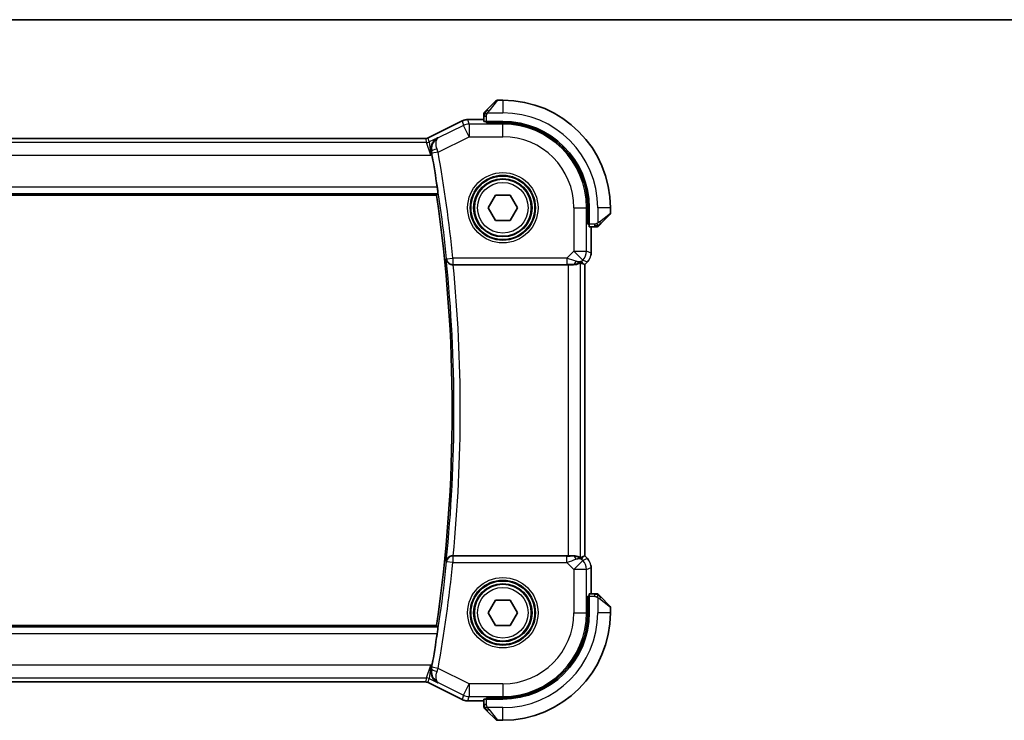
# Model space of a CAD drawing. Units: millimetres. Extents: x 22 to 2408, y 12 to 434.
# Drawn here: x 852 to 929, y 378 to 434 of the extents above; entities that cross this region are included whole.
import ezdxf

# ---------------------------------------------------------------- set-up
doc = ezdxf.new("R2010")
doc.units = ezdxf.units.MM
doc.header["$LTSCALE"] = 1.5
for name, color, linetype, lineweight in [('Border (ISO)', 7, 'Continuous', 35), ('Visible (ISO)', 7, 'Continuous', 35), ('Visible Narrow (ISO)', 7, 'Continuous', 25)]:
    doc.layers.add(name, color=color, linetype=linetype, lineweight=lineweight)

# ---------------------------------------------------------------- blocks, each defined once
blk = doc.blocks.new('図面枠 tk図枠')
at = {"layer": 'Border (ISO)'}
blk.add_line((14.5, 289), (405.5, 289), dxfattribs=at)

msp = doc.modelspace()

# ---------------------------------------------------------------- linework, layer by layer
at = {"layer": 'Visible (ISO)'}
for p, q in [((888.5981, 426.3855), (889.2918, 427.0792)), ((889.8504, 427.1377), (889.4333, 427.1377)), ((887.0932, 425.6093), (887.0932, 425.6093)), ((888.3504, 425.6093), (887.0932, 425.6093)), ((888.3504, 425.8834), (888.3504, 425.4647)), ((883.9625, 424.162), (886.646, 425.5038)), ((886.646, 425.5038), (886.646, 425.5038)), ((888.5504, 425.3584), (888.5504, 425.4577)), ((889.8504, 425.4577), (888.5504, 425.4577)), ((889.8504, 425.3584), (888.5504, 425.3584)), ((888.6504, 425.4577), (888.6504, 425.3584)), ((823.9616, 424.1093), (883.7393, 424.1093)), ((883.7393, 424.1093), (883.7393, 424.1093)), ((883.9625, 424.162), (883.9625, 424.162)), ((823.0968, 419.6378), (884.6041, 419.6377)), ((888.6957, 418.6377), (889.2731, 419.6377)), ((889.2731, 419.6377), (890.4278, 419.6377)), ((890.4278, 419.6377), (891.0051, 418.6377)), ((889.2731, 417.6377), (888.6957, 418.6377)), ((891.0051, 418.6377), (890.4278, 417.6377)), ((896.5711, 417.3377), (896.5711, 418.6377)), ((896.6704, 417.3377), (896.6704, 418.6377)), ((898.3504, 418.2206), (898.3504, 418.6377)), ((898.2918, 418.0792), (897.5981, 417.3855)), ((890.4278, 417.6377), (889.2731, 417.6377)), ((896.5711, 417.4377), (896.6704, 417.4377)), ((896.6704, 417.3377), (896.5711, 417.3377)), ((896.6774, 417.1377), (897.096, 417.1377)), ((896.822, 415.0637), (896.822, 417.1377)), ((885.9248, 414.1377), (895.0006, 414.1377)), ((896.1944, 414.2024), (896.3215, 414.1497)), ((896.322, 414.1495), (896.3215, 414.1497)), ((896.5291, 414.3567), (896.322, 414.1495)), ((896.322, 414.1495), (896.322, 391.126)), ((896.5291, 414.3567), (896.5291, 414.3567)), ((895.0006, 391.1377), (885.9248, 391.1377)), ((896.1944, 391.0731), (896.3215, 391.1258)), ((896.322, 391.126), (896.3215, 391.1258)), ((896.322, 391.126), (896.5291, 390.9188)), ((896.5291, 390.9188), (896.5291, 390.9188)), ((896.822, 388.1377), (896.822, 390.2118)), ((888.6957, 386.6377), (889.2731, 387.6377)), ((889.2731, 387.6377), (890.4278, 387.6377)), ((890.4278, 387.6377), (891.0051, 386.6377)), ((896.571, 386.6377), (896.571, 387.9377)), ((896.571, 387.9377), (896.6704, 387.9377)), ((896.6704, 387.8377), (896.571, 387.8377)), ((896.6704, 386.6377), (896.6704, 387.9377)), ((897.096, 388.1377), (896.6774, 388.1377)), ((897.5981, 387.89), (898.2918, 387.1963)), ((898.3504, 386.6377), (898.3504, 387.0549)), ((889.2731, 385.6377), (888.6957, 386.6377)), ((891.0051, 386.6377), (890.4278, 385.6377)), ((884.6041, 385.6377), (823.0967, 385.6378)), ((890.4278, 385.6377), (889.2731, 385.6377)), ((883.7393, 381.1662), (823.9615, 381.1662)), ((883.7393, 381.1662), (883.7393, 381.1662)), ((883.9625, 381.1135), (883.9625, 381.1135)), ((886.646, 379.7717), (883.9625, 381.1135)), ((886.646, 379.7717), (886.646, 379.7717)), ((888.3504, 379.8108), (888.3504, 379.3921)), ((888.5504, 379.8177), (888.5504, 379.9171)), ((888.5504, 379.9171), (889.8504, 379.9171)), ((888.5504, 379.8177), (889.8504, 379.8177)), ((888.6504, 379.9171), (888.6504, 379.8177)), ((887.0932, 379.6662), (887.0932, 379.6662)), ((887.0932, 379.6662), (888.3504, 379.6662)), ((889.2918, 378.1963), (888.5981, 378.89)), ((889.4332, 378.1377), (889.8504, 378.1377))]:
    msp.add_line(p, q, dxfattribs=at)
for centre in [(889.8504, 418.6377), (889.8504, 386.6377)]:
    msp.add_circle(centre, 2.25, dxfattribs=at)
for centre, radius, start, end in [((889.4333, 426.9377), 0.2, 89.999978, 134.999978), ((889.8504, 418.6377), 8.5, 359.999978, 89.999978), ((888.5504, 426.0549), 0.2, 157.499978, 179.999978), ((888.5504, 426.0549), 0.2, 134.999978, 157.421892), ((889.8504, 418.6377), 6.82, 359.999978, 89.999978), ((889.8504, 418.6377), 6.7206, 359.999978, 89.999978), ((769.2879, 402.6378), 116.7196, 8.692469, 9.960882), ((769.2879, 402.6378), 116.5625, 351.613792, 8.386163), ((898.1504, 418.2206), 0.2, 314.999978, 359.999978), ((897.2676, 417.3377), 0.2, 269.999978, 292.499978), ((897.2676, 417.3377), 0.2, 292.499978, 314.999978), ((897.2676, 387.9377), 0.2, 67.499978, 89.999978), ((897.2676, 387.9377), 0.2, 44.999978, 67.421892), ((898.1504, 387.0549), 0.2, 359.999978, 44.999978), ((889.8504, 386.6377), 6.7206, 269.999978, 359.999978), ((889.8504, 386.6377), 6.82, 269.999978, 359.999978), ((889.8504, 386.6377), 8.5, 269.999978, 359.999978), ((769.2879, 402.6378), 116.7196, 350.039073, 351.307487), ((888.5504, 379.2206), 0.2, 179.999978, 202.499978), ((888.5504, 379.2206), 0.2, 202.499978, 224.999978), ((889.4332, 378.3377), 0.2, 224.999978, 269.999978)]:
    msp.add_arc(centre, radius, start, end, dxfattribs=at)
for centre, major_axis, ratio, start_param, end_param in [((888.5504, 425.4647), (0.2, 0), 0.0349208, 3.1415927, 4.712389), ((896.6774, 417.3377), (0, -0.2), 0.0349208, 4.712389, 6.2831853), ((885.9265, 414.1204), (-0.5016, 0.0001), 0.034667, 4.7156548, 4.7823932), ((895.0006, 414.1028), (1, 0), 0.0349208, 1.1660506, 1.5707963), ((895.3927, 415.1384), (0.9887, -0.1833), 0.9812058, 4.8873532, 5.6722467), ((895.3927, 415.1384), (-0.7231, 0.691), 0.4923318, 2.3106146, 3.0955082), ((894.9871, 416.1175), (1.627, -1.9307), 0.2679815, 5.6553819, 5.8056809), ((885.9265, 391.1551), (-0.5016, -0.0001), 0.034667, 1.5007921, 1.5675305), ((895.0006, 391.1727), (-1, 0), 0.0349208, 1.5707963, 1.975542), ((895.3927, 390.1371), (-0.9887, -0.1833), 0.9812058, 3.7525312, 4.5374248), ((895.3927, 390.1371), (0.7231, 0.691), 0.4923318, 0.0460845, 0.830978), ((894.9871, 389.158), (1.627, 1.9307), 0.2679815, 0.4775044, 0.6278034), ((896.6774, 387.9377), (0, -0.2), 0.0349208, 3.1415927, 4.712389), ((888.5504, 379.8108), (-0.2, 0), 0.0349208, 4.712389, 6.2831853)]:
    msp.add_ellipse(centre, major_axis=major_axis, ratio=ratio, start_param=start_param, end_param=end_param, dxfattribs=at)
for points, knots in [([(888.5981, 426.3855), (888.5925, 426.3798), (888.5868, 426.3742), (888.5809, 426.3682), (888.5749, 426.3622), (888.5687, 426.356), (888.5621, 426.3494), (888.5556, 426.3429), (888.5487, 426.336), (888.5417, 426.329), (888.5347, 426.3221), (888.5276, 426.3149), (888.5206, 426.3079), (888.5135, 426.3008), (888.5065, 426.2938), (888.4998, 426.2871), (888.4931, 426.2804), (888.4866, 426.2739), (888.4804, 426.2677), (888.4742, 426.2615), (888.4682, 426.2555), (888.4626, 426.2499)], [0, 0, 0, 0, 0.071275, 0.071275, 0.071275, 0.14246065, 0.14246065, 0.14246065, 0.21364074, 0.21364074, 0.21364074, 0.28489899, 0.28489899, 0.28489899, 0.35632005, 0.35632005, 0.35632005, 0.42799051, 0.42799051, 0.42799051, 0.5, 0.5, 0.5, 0.5]), ([(886.646, 425.5037), (886.7411, 425.5513), (886.8452, 425.5837), (886.9977, 425.6058), (887.0455, 425.6093), (887.0932, 425.6093)], [0, 0, 0, 0, 0.031897603, 0.031897603, 0.046207245, 0.046207245, 0.046207245, 0.046207245]), ([(888.3504, 426.0549), (888.3504, 426.0549), (888.3504, 426.0549), (888.3504, 426.0547), (888.3504, 426.0544), (888.3504, 426.054), (888.3504, 426.0532), (888.3504, 426.0524), (888.3504, 426.0512), (888.3504, 426.0497), (888.3504, 426.0481), (888.3504, 426.0461), (888.3504, 426.0437), (888.3504, 426.0412), (888.3504, 426.0383), (888.3504, 426.0351), (888.3504, 426.0317), (888.3504, 426.0279), (888.3504, 426.0238), (888.3504, 426.0196), (888.3504, 426.0149), (888.3504, 426.01)], [0, 0, 0, 0, 0.07187067, 0.07187067, 0.07187067, 0.14250295, 0.14250295, 0.14250295, 0.21256871, 0.21256871, 0.21256871, 0.28268769, 0.28268769, 0.28268769, 0.35348445, 0.35348445, 0.35348445, 0.42564648, 0.42564648, 0.42564648, 0.5, 0.5, 0.5, 0.5]), ([(888.3504, 426.01), (888.3504, 426.0042), (888.3504, 425.9979), (888.3504, 425.9912), (888.3504, 425.9845), (888.3504, 425.9775), (888.3504, 425.9703), (888.3504, 425.9631), (888.3504, 425.9557), (888.3504, 425.9483), (888.3504, 425.941), (888.3504, 425.9336), (888.3504, 425.9262), (888.3504, 425.9246), (888.3504, 425.923), (888.3504, 425.9213), (888.3504, 425.9156), (888.3504, 425.9099), (888.3504, 425.9043), (888.3504, 425.8971), (888.3504, 425.8901), (888.3504, 425.8834)], [0.5, 0.5, 0.5, 0.5, 0.58502424, 0.58502424, 0.58502424, 0.66947181, 0.66947181, 0.66947181, 0.75324782, 0.75324782, 0.75324782, 0.83626522, 0.83626522, 0.83626522, 0.85443497, 0.85443497, 0.85443497, 0.91835525, 0.91835525, 0.91835525, 1, 1, 1, 1]), ([(888.4626, 426.2499), (888.4569, 426.2443), (888.4516, 426.2389), (888.4465, 426.2339), (888.4416, 426.2289), (888.437, 426.2243), (888.4329, 426.2202), (888.4288, 426.2161), (888.4252, 426.2125), (888.4222, 426.2096), (888.4192, 426.2066), (888.4169, 426.2042), (888.415, 426.2023), (888.4133, 426.2007), (888.4121, 426.1994), (888.4112, 426.1985), (888.4102, 426.1975), (888.4095, 426.1969), (888.4092, 426.1966), (888.409, 426.1963), (888.409, 426.1963), (888.409, 426.1963)], [0.5, 0.5, 0.5, 0.5, 0.57172447, 0.57172447, 0.57172447, 0.6426242, 0.6426242, 0.6426242, 0.71336021, 0.71336021, 0.71336021, 0.78457822, 0.78457822, 0.78457822, 0.85049403, 0.85049403, 0.85049403, 0.92879556, 0.92879556, 0.92879556, 1, 1, 1, 1]), ([(883.7393, 424.1093), (883.7924, 424.1093), (883.8461, 424.1181), (883.9191, 424.1423), (883.9413, 424.1514), (883.9625, 424.162)], [0, 0, 0, 0, 0.015932314, 0.015932314, 0.023070927, 0.023070927, 0.023070927, 0.023070927]), ([(884.7022, 424.1718), (884.7012, 424.1713), (884.7003, 424.1708), (884.6184, 424.1257), (884.5426, 424.0681), (884.4081, 423.9307), (884.3482, 423.85), (884.2441, 423.6504), (884.2137, 423.5439), (884.1888, 423.3917), (884.1837, 423.3322), (884.1843, 423.2101), (884.1898, 423.1476), (884.2015, 423.0846)], [-0.0004677, -0.0004677, -0.0004677, -0.0004677, 0, 0, 0.04005542, 0.04005542, 0.07985381, 0.07985381, 0.12711839, 0.12711839, 0.1553465, 0.1553465, 0.18340656, 0.18340656, 0.18340656, 0.18340656]), ([(884.6669, 420.2777), (884.6763, 420.216), (884.6859, 420.1501), (884.7027, 420.0274), (884.7099, 419.9708), (884.7201, 419.8815), (884.7239, 419.8427), (884.7271, 419.793), (884.7269, 419.7801), (884.7251, 419.778)], [0.227780532, 0.227780532, 0.227780532, 0.227780532, 0.246494588, 0.246494588, 0.265475381, 0.265475381, 0.284336269, 0.284336269, 0.30171495, 0.30171495, 0.30171495, 0.30171495]), ([(897.096, 417.1377), (897.104, 417.1377), (897.1123, 417.1377), (897.1209, 417.1377), (897.1294, 417.1377), (897.1384, 417.1377), (897.1474, 417.1377), (897.1564, 417.1377), (897.1656, 417.1377), (897.1744, 417.1377), (897.1833, 417.1377), (897.1919, 417.1377), (897.1998, 417.1377), (897.2081, 417.1377), (897.2156, 417.1377), (897.2223, 417.1377)], [0, 0, 0, 0, 0.10026775, 0.10026775, 0.10026775, 0.19847065, 0.19847065, 0.19847065, 0.29651622, 0.29651622, 0.29651622, 0.39628078, 0.39628078, 0.39628078, 0.5, 0.5, 0.5, 0.5]), ([(897.2223, 417.1377), (897.2338, 417.1377), (897.2437, 417.1377), (897.251, 417.1377), (897.2581, 417.1377), (897.2627, 417.1377), (897.2651, 417.1377), (897.2653, 417.1377), (897.2656, 417.1377), (897.2658, 417.1377), (897.2675, 417.1377), (897.2675, 417.1377), (897.2676, 417.1377)], [0.5, 0.5, 0.5, 0.5, 0.6699894, 0.6699894, 0.6699894, 0.83656608, 0.83656608, 0.83656608, 0.85622576, 0.85622576, 0.85622576, 1, 1, 1, 1]), ([(897.409, 417.1963), (897.409, 417.1964), (897.4091, 417.1964), (897.412, 417.1993), (897.4148, 417.2021), (897.4204, 417.2077), (897.4287, 417.216), (897.4376, 417.2249), (897.4495, 417.2369), (897.4621, 417.2494)], [0, 0, 0, 0, 0.16464555, 0.16464555, 0.16464555, 0.3268563, 0.3268563, 0.3268563, 0.5, 0.5, 0.5, 0.5]), ([(897.4621, 417.2494), (897.47, 417.2574), (897.4787, 417.266), (897.488, 417.2754), (897.4971, 417.2844), (897.5068, 417.2941), (897.517, 417.3043), (897.5265, 417.3138), (897.5361, 417.3235), (897.5455, 417.3328), (897.555, 417.3423), (897.5642, 417.3515), (897.573, 417.3603), (897.5818, 417.3692), (897.5902, 417.3776), (897.5981, 417.3855)], [0.5, 0.5, 0.5, 0.5, 0.60524772, 0.60524772, 0.60524772, 0.707891, 0.707891, 0.707891, 0.80414857, 0.80414857, 0.80414857, 0.90207429, 0.90207429, 0.90207429, 1, 1, 1, 1]), ([(885.3792, 414.5695), (885.3793, 414.5687), (885.3794, 414.5679), (885.3869, 414.5163), (885.4032, 414.4654), (885.4522, 414.3698), (885.4852, 414.3239), (885.5804, 414.2321), (885.6378, 414.1996), (885.7182, 414.1661), (885.7512, 414.1557), (885.8199, 414.1415), (885.8554, 414.1376), (885.8914, 414.1377)], [-0.0003515, -0.0003515, -0.0003515, -0.0003515, 0, 0, 0.02243059, 0.02243059, 0.04445168, 0.04445168, 0.07254169, 0.07254169, 0.08992078, 0.08992078, 0.10704441, 0.10704441, 0.10704441, 0.10704441]), ([(895.3944, 414.1349), (895.4094, 414.1347), (895.4241, 414.1348), (895.5184, 414.1373), (895.5985, 414.1491), (895.7388, 414.1838), (895.7991, 414.2063), (895.8914, 414.2461), (895.9315, 414.2671), (895.9834, 414.294), (895.997, 414.3004), (896, 414.2988)], [-0.37663004, -0.37663004, -0.37663004, -0.37663004, -0.37183935, -0.37183935, -0.34515915, -0.34515915, -0.31847895, -0.31847895, -0.29202411, -0.29202411, -0.26760318, -0.26760318, -0.26760318, -0.26760318]), ([(896.6499, 414.5038), (896.6435, 414.4943), (896.637, 414.4849), (896.5998, 414.4334), (896.5659, 414.3935), (896.5291, 414.3567)], [0.059167426, 0.059167426, 0.059167426, 0.059167426, 0.062597383, 0.062597383, 0.078216962, 0.078216962, 0.078216962, 0.078216962]), ([(885.8914, 391.1378), (885.8555, 391.1379), (885.8202, 391.1341), (885.7516, 391.1199), (885.7188, 391.1096), (885.6382, 391.0761), (885.5809, 391.0437), (885.4856, 390.952), (885.4525, 390.9061), (885.4032, 390.8103), (885.3869, 390.7593), (885.3794, 390.7076), (885.3793, 390.7068), (885.3791, 390.706)], [0, 0, 0, 0, 0.010797721, 0.010797721, 0.021756107, 0.021756107, 0.039580786, 0.039580786, 0.053631464, 0.053631464, 0.067944342, 0.067944342, 0.06816816, 0.06816816, 0.06816816, 0.06816816]), ([(896, 390.9766), (895.997, 390.9751), (895.9835, 390.9814), (895.9321, 391.0081), (895.8923, 391.0289), (895.8004, 391.0687), (895.7399, 391.0913), (895.5992, 391.1263), (895.5188, 391.1382), (895.4241, 391.1407), (895.4094, 391.1408), (895.3944, 391.1406)], [0.26761166, 0.26761166, 0.26761166, 0.26761166, 0.29191017, 0.29191017, 0.3182425, 0.3182425, 0.34504515, 0.34504515, 0.3718478, 0.3718478, 0.37663934, 0.37663934, 0.37663934, 0.37663934]), ([(896.8033, 390.4013), (896.8055, 390.39), (896.8075, 390.3788), (896.8177, 390.3161), (896.822, 390.2639), (896.822, 390.2118)], [0.059167426, 0.059167426, 0.059167426, 0.059167426, 0.062597383, 0.062597383, 0.078216962, 0.078216962, 0.078216962, 0.078216962]), ([(897.2227, 388.1377), (897.2169, 388.1377), (897.2106, 388.1377), (897.2039, 388.1377), (897.1972, 388.1377), (897.1902, 388.1377), (897.1829, 388.1377), (897.1757, 388.1377), (897.1684, 388.1377), (897.161, 388.1377), (897.1536, 388.1377), (897.1463, 388.1377), (897.1389, 388.1377), (897.1372, 388.1377), (897.1356, 388.1377), (897.134, 388.1377), (897.1283, 388.1377), (897.1225, 388.1377), (897.1169, 388.1377), (897.1098, 388.1377), (897.1028, 388.1377), (897.096, 388.1377)], [0.5, 0.5, 0.5, 0.5, 0.58502424, 0.58502424, 0.58502424, 0.66947181, 0.66947181, 0.66947181, 0.75324782, 0.75324782, 0.75324782, 0.83626522, 0.83626522, 0.83626522, 0.85443497, 0.85443497, 0.85443497, 0.91835525, 0.91835525, 0.91835525, 1, 1, 1, 1]), ([(897.2676, 388.1377), (897.2676, 388.1377), (897.2676, 388.1377), (897.2673, 388.1377), (897.2671, 388.1377), (897.2667, 388.1377), (897.2658, 388.1377), (897.265, 388.1377), (897.2639, 388.1377), (897.2623, 388.1377), (897.2607, 388.1377), (897.2588, 388.1377), (897.2563, 388.1377), (897.2539, 388.1377), (897.251, 388.1377), (897.2477, 388.1377), (897.2444, 388.1377), (897.2406, 388.1377), (897.2365, 388.1377), (897.2322, 388.1377), (897.2276, 388.1377), (897.2227, 388.1377)], [0, 0, 0, 0, 0.07187067, 0.07187067, 0.07187067, 0.14250295, 0.14250295, 0.14250295, 0.21256871, 0.21256871, 0.21256871, 0.28268769, 0.28268769, 0.28268769, 0.35348445, 0.35348445, 0.35348445, 0.42564648, 0.42564648, 0.42564648, 0.5, 0.5, 0.5, 0.5]), ([(897.4626, 388.0256), (897.4569, 388.0312), (897.4515, 388.0366), (897.4465, 388.0416), (897.4416, 388.0466), (897.4369, 388.0512), (897.4329, 388.0553), (897.4288, 388.0594), (897.4252, 388.0629), (897.4222, 388.0659), (897.4192, 388.0689), (897.4168, 388.0713), (897.415, 388.0731), (897.4133, 388.0748), (897.4121, 388.076), (897.4112, 388.0769), (897.4102, 388.078), (897.4095, 388.0786), (897.4092, 388.0789), (897.409, 388.0792), (897.409, 388.0792), (897.409, 388.0792)], [0.5, 0.5, 0.5, 0.5, 0.57172447, 0.57172447, 0.57172447, 0.6426242, 0.6426242, 0.6426242, 0.71336021, 0.71336021, 0.71336021, 0.78457822, 0.78457822, 0.78457822, 0.85049403, 0.85049403, 0.85049403, 0.92879556, 0.92879556, 0.92879556, 1, 1, 1, 1]), ([(897.5981, 387.89), (897.5925, 387.8957), (897.5868, 387.9013), (897.5809, 387.9073), (897.5749, 387.9132), (897.5686, 387.9195), (897.5621, 387.9261), (897.5555, 387.9326), (897.5487, 387.9395), (897.5417, 387.9464), (897.5347, 387.9534), (897.5276, 387.9606), (897.5205, 387.9676), (897.5135, 387.9747), (897.5065, 387.9816), (897.4998, 387.9884), (897.493, 387.9951), (897.4866, 388.0016), (897.4804, 388.0078), (897.4741, 388.014), (897.4682, 388.0199), (897.4626, 388.0256)], [0, 0, 0, 0, 0.071275, 0.071275, 0.071275, 0.14246065, 0.14246065, 0.14246065, 0.21364074, 0.21364074, 0.21364074, 0.28489899, 0.28489899, 0.28489899, 0.35632005, 0.35632005, 0.35632005, 0.42799051, 0.42799051, 0.42799051, 0.5, 0.5, 0.5, 0.5]), ([(884.7251, 385.4975), (884.7269, 385.4954), (884.7271, 385.4825), (884.7239, 385.4328), (884.7201, 385.394), (884.7098, 385.3046), (884.7027, 385.2481), (884.6859, 385.1254), (884.6763, 385.0595), (884.6669, 384.9978)], [0.001482208, 0.001482208, 0.001482208, 0.001482208, 0.018860888, 0.018860888, 0.037721777, 0.037721777, 0.056702569, 0.056702569, 0.075416625, 0.075416625, 0.075416625, 0.075416625]), ([(884.7022, 381.1037), (884.7012, 381.1042), (884.7003, 381.1047), (884.6185, 381.1498), (884.5427, 381.2074), (884.4082, 381.3446), (884.3483, 381.4252), (884.2442, 381.6248), (884.2137, 381.7314), (884.1888, 381.8836), (884.1837, 381.9431), (884.1842, 382.0653), (884.1897, 382.1279), (884.2015, 382.1909)], [-0.1297097, -0.1297097, -0.1297097, -0.1297097, -0.12937994, -0.12937994, -0.10115808, -0.10115808, -0.07311712, -0.07311712, -0.03975398, -0.03975398, -0.01981765, -0.01981765, 0, 0, 0, 0]), ([(883.9625, 381.1135), (883.915, 381.1372), (883.863, 381.1534), (883.7869, 381.1644), (883.7631, 381.1662), (883.7393, 381.1662)], [0, 0, 0, 0, 0.015932314, 0.015932314, 0.023070927, 0.023070927, 0.023070927, 0.023070927]), ([(887.0932, 379.6662), (886.9868, 379.6662), (886.8792, 379.6837), (886.733, 379.7321), (886.6887, 379.7504), (886.646, 379.7717)], [0, 0, 0, 0, 0.031897603, 0.031897603, 0.046207245, 0.046207245, 0.046207245, 0.046207245]), ([(888.3504, 379.3921), (888.3504, 379.3841), (888.3504, 379.3759), (888.3504, 379.3672), (888.3504, 379.3587), (888.3504, 379.3498), (888.3504, 379.3408), (888.3504, 379.3317), (888.3504, 379.3226), (888.3504, 379.3138), (888.3504, 379.3048), (888.3504, 379.2962), (888.3504, 379.2883), (888.3504, 379.2801), (888.3504, 379.2726), (888.3504, 379.2658)], [0, 0, 0, 0, 0.10026775, 0.10026775, 0.10026775, 0.19847065, 0.19847065, 0.19847065, 0.29651622, 0.29651622, 0.29651622, 0.39628078, 0.39628078, 0.39628078, 0.5, 0.5, 0.5, 0.5]), ([(888.3504, 379.2658), (888.3504, 379.2543), (888.3504, 379.2445), (888.3504, 379.2372), (888.3504, 379.2301), (888.3504, 379.2255), (888.3504, 379.2231), (888.3504, 379.2228), (888.3504, 379.2226), (888.3504, 379.2223), (888.3504, 379.2207), (888.3504, 379.2206), (888.3504, 379.2206)], [0.5, 0.5, 0.5, 0.5, 0.6699894, 0.6699894, 0.6699894, 0.83656608, 0.83656608, 0.83656608, 0.85622576, 0.85622576, 0.85622576, 1, 1, 1, 1]), ([(888.409, 379.0792), (888.409, 379.0791), (888.4091, 379.0791), (888.412, 379.0762), (888.4148, 379.0734), (888.4204, 379.0678), (888.4287, 379.0594), (888.4376, 379.0505), (888.4495, 379.0386), (888.4621, 379.0261)], [0, 0, 0, 0, 0.16464555, 0.16464555, 0.16464555, 0.3268563, 0.3268563, 0.3268563, 0.5, 0.5, 0.5, 0.5]), ([(888.4621, 379.0261), (888.47, 379.0181), (888.4787, 379.0094), (888.488, 379.0001), (888.4971, 378.991), (888.5068, 378.9814), (888.517, 378.9712), (888.5265, 378.9617), (888.5361, 378.952), (888.5455, 378.9427), (888.555, 378.9332), (888.5642, 378.9239), (888.573, 378.9151), (888.5818, 378.9063), (888.5902, 378.8979), (888.5981, 378.89)], [0.5, 0.5, 0.5, 0.5, 0.60524772, 0.60524772, 0.60524772, 0.707891, 0.707891, 0.707891, 0.80414857, 0.80414857, 0.80414857, 0.90207429, 0.90207429, 0.90207429, 1, 1, 1, 1])]:
    msp.add_open_spline(points, degree=3, knots=knots, dxfattribs=at)
for points, degree in [([(884.2481, 422.8275), (884.2334, 422.9113), (884.2176, 422.9989), (884.2015, 423.0846)], 3), ([(884.7251, 419.778), (884.6646, 419.7079), (884.6041, 419.6377)], 2), ([(896.822, 415.0637), (896.822, 415.0045), (896.8164, 414.945), (896.8056, 414.8865)], 3), ([(896.5291, 390.9188), (896.5709, 390.877), (896.609, 390.831), (896.6428, 390.782)], 3), ([(884.6041, 385.6377), (884.6646, 385.5676), (884.7251, 385.4975)], 2), ([(884.2015, 382.1909), (884.2175, 382.2765), (884.2334, 382.3641), (884.2481, 382.448)], 3)]:
    msp.add_open_spline(points, degree=degree, dxfattribs=at)
at = {"layer": 'Visible Narrow (ISO)'}
for p, q in [((889.4333, 427.1377), (888.7396, 426.2706)), ((889.8504, 427.1377), (889.8504, 426.1377)), ((887.0932, 425.6093), (887.0932, 425.6088)), ((887.0932, 425.6088), (888.3504, 425.6088)), ((887.1773, 425.2524), (887.0932, 425.6088)), ((888.3504, 425.8834), (888.409, 425.8834)), ((888.409, 425.8834), (888.5504, 425.8834)), ((888.5504, 425.4577), (888.5504, 425.8834)), ((888.6445, 426.1377), (889.8504, 426.1377)), ((883.9628, 424.1616), (886.6462, 425.5033)), ((886.7304, 425.1469), (884.7411, 424.1523)), ((886.646, 425.5038), (886.6462, 425.5033)), ((886.6462, 425.5033), (886.7304, 425.1469)), ((887.1773, 424.253), (886.7304, 425.1469)), ((887.1773, 425.2524), (887.1773, 424.253)), ((889.8504, 425.2524), (887.1773, 425.2524)), ((888.8504, 425.3584), (888.8504, 425.4577)), ((889.8504, 425.3584), (889.8504, 425.2524)), ((889.8504, 424.253), (889.8504, 425.2524)), ((823.9616, 424.1089), (883.7393, 424.1088)), ((883.7393, 424.1093), (883.7393, 424.1088)), ((883.7393, 424.1088), (883.8152, 423.7873)), ((883.9625, 424.162), (883.9628, 424.1616)), ((884.0387, 423.8401), (883.9628, 424.1616)), ((884.7022, 424.1718), (884.0387, 423.8401)), ((884.7411, 424.1523), (884.7022, 424.1718)), ((884.7376, 423.0332), (887.1773, 424.253)), ((887.1773, 424.253), (889.8504, 424.253)), ((883.8152, 423.7873), (823.8857, 423.7873)), ((884.1691, 422.7879), (883.8152, 423.7873)), ((884.0387, 423.8401), (884.1691, 422.7879)), ((823.5318, 422.788), (884.1691, 422.7879)), ((884.1691, 422.7879), (884.2481, 422.8275)), ((884.2015, 423.0846), (884.2223, 423.0743)), ((884.7376, 423.0332), (884.2456, 422.9462)), ((884.6669, 420.2777), (823.034, 420.2778)), ((822.9757, 419.7781), (884.7251, 419.778)), ((895.4657, 418.6377), (895.4657, 415.2113)), ((895.4657, 418.6377), (896.4651, 418.6377)), ((896.4651, 415.2113), (896.4651, 418.6377)), ((896.5711, 418.6377), (896.4651, 418.6377)), ((897.3504, 418.6377), (897.3504, 417.4318)), ((898.3504, 418.6377), (897.3504, 418.6377)), ((897.4833, 417.5269), (898.3504, 418.2206)), ((896.6704, 417.6377), (896.5711, 417.6377)), ((897.096, 417.3377), (896.6704, 417.3377)), ((896.8215, 417.1377), (896.8215, 415.0637)), ((897.096, 417.3377), (897.096, 417.1963)), ((897.096, 417.1963), (897.096, 417.1377)), ((895.4657, 415.2113), (894.9099, 414.6555)), ((895.4657, 415.2113), (896.4651, 415.2113)), ((896.1724, 414.5046), (895.4657, 415.2113)), ((896.8215, 415.0637), (896.4651, 415.2113)), ((896.822, 415.0637), (896.8215, 415.0637)), ((885.4107, 414.6043), (885.3792, 414.5695)), ((885.4107, 414.6043), (885.9077, 414.6555)), ((885.8914, 414.1377), (885.9077, 414.1558)), ((894.9099, 414.6555), (885.9077, 414.6555)), ((885.9077, 414.6555), (885.9077, 414.1558)), ((885.9077, 414.1558), (894.9099, 414.1558)), ((894.9099, 414.6555), (894.9099, 414.1558)), ((895.0006, 414.1377), (895.0006, 391.1377)), ((895.3877, 414.1511), (895.3944, 414.1349)), ((896, 390.9766), (896, 414.2988)), ((896.0994, 414.4317), (896.1724, 414.5046)), ((896.1944, 414.2024), (896.0994, 414.4317)), ((896.1724, 414.5046), (896.5288, 414.357)), ((896.5288, 414.357), (896.3215, 414.1497)), ((896.3215, 414.1497), (896.3215, 391.1258)), ((896.5291, 414.3567), (896.5288, 414.357)), ((885.3791, 390.706), (885.4107, 390.6712)), ((885.9077, 390.62), (885.4107, 390.6712)), ((885.9077, 391.1197), (885.8914, 391.1378)), ((885.9077, 391.1197), (885.9077, 390.62)), ((894.9099, 391.1197), (885.9077, 391.1197)), ((885.9077, 390.62), (894.9099, 390.62)), ((894.9099, 390.62), (894.9099, 391.1197)), ((894.9099, 390.62), (895.4657, 390.0642)), ((895.3944, 391.1406), (895.3877, 391.1244)), ((895.4657, 390.0642), (896.1723, 390.7708)), ((896.0994, 390.8438), (896.1944, 391.0731)), ((896.1723, 390.7708), (896.0994, 390.8438)), ((896.5288, 390.9185), (896.1723, 390.7708)), ((896.3215, 391.1258), (896.5288, 390.9185)), ((896.5291, 390.9188), (896.5288, 390.9185)), ((895.4657, 390.0642), (895.4657, 386.6377)), ((896.4651, 390.0642), (895.4657, 390.0642)), ((896.4651, 390.0642), (896.8215, 390.2118)), ((896.4651, 386.6377), (896.4651, 390.0642)), ((896.822, 390.2118), (896.8215, 390.2118)), ((896.8215, 390.2118), (896.8215, 388.1377)), ((896.571, 387.6377), (896.6704, 387.6377)), ((896.6704, 387.9377), (897.096, 387.9377)), ((897.096, 388.1377), (897.096, 388.0792)), ((897.096, 388.0792), (897.096, 387.9377)), ((897.3504, 387.8437), (897.3504, 386.6377)), ((898.3504, 387.0549), (897.4833, 387.7486)), ((895.4657, 386.6377), (896.4651, 386.6377)), ((896.571, 386.6377), (896.4651, 386.6377)), ((898.3504, 386.6377), (897.3504, 386.6377)), ((884.7251, 385.4975), (822.9757, 385.4975)), ((823.0339, 384.9978), (884.6669, 384.9978)), ((884.1691, 382.4876), (823.5318, 382.4876)), ((883.8152, 381.4882), (884.1691, 382.4876)), ((884.1691, 382.4876), (884.0386, 381.4354)), ((884.2481, 382.448), (884.1691, 382.4876)), ((884.2223, 382.2012), (884.2015, 382.1909)), ((884.7376, 382.2423), (884.2455, 382.3293)), ((887.1773, 381.0225), (884.7376, 382.2423)), ((823.8856, 381.4882), (883.8152, 381.4882)), ((883.8152, 381.4882), (883.7393, 381.1667)), ((883.9627, 381.1139), (884.0386, 381.4354)), ((884.0386, 381.4354), (884.7022, 381.1037)), ((883.7393, 381.1667), (823.9615, 381.1667)), ((883.7393, 381.1662), (883.7393, 381.1667)), ((883.9625, 381.1135), (883.9627, 381.1139)), ((886.6462, 379.7722), (883.9627, 381.1139)), ((884.7022, 381.1037), (884.7411, 381.1232)), ((884.7411, 381.1232), (886.7304, 380.1286)), ((886.7304, 380.1286), (887.1773, 381.0225)), ((889.8504, 381.0225), (887.1773, 381.0225)), ((887.1773, 381.0225), (887.1773, 380.0231)), ((889.8504, 381.0225), (889.8504, 380.0231)), ((886.646, 379.7717), (886.6462, 379.7722)), ((886.7304, 380.1286), (886.6462, 379.7722)), ((887.0932, 379.6667), (887.1773, 380.0231)), ((887.1773, 380.0231), (889.8504, 380.0231)), ((888.5504, 379.3921), (888.5504, 379.8177)), ((888.8504, 379.8177), (888.8504, 379.9171)), ((889.8504, 379.9171), (889.8504, 380.0231)), ((887.0932, 379.6662), (887.0932, 379.6667)), ((888.3504, 379.6667), (887.0932, 379.6667)), ((888.409, 379.3921), (888.3504, 379.3921)), ((888.5504, 379.3921), (888.409, 379.3921)), ((889.8504, 379.1377), (888.6444, 379.1377)), ((888.7395, 379.0049), (889.4332, 378.1377)), ((889.8504, 378.1377), (889.8504, 379.1377))]:
    msp.add_line(p, q, dxfattribs=at)
for centre, radius in [((889.8504, 418.6377), 2.7804), ((889.8504, 418.6377), 2.5806), ((889.8504, 418.6377), 2.5067), ((889.8504, 418.6377), 2.3069), ((889.8504, 418.6377), 2), ((889.8504, 386.6377), 2.7804), ((889.8504, 386.6377), 2.5806), ((889.8504, 386.6377), 2.5067), ((889.8504, 386.6377), 2.3069), ((889.8504, 386.6377), 2)]:
    msp.add_circle(centre, radius, dxfattribs=at)
for centre, radius, start, end in [((889.8504, 418.6377), 7.5, 359.999978, 89.999978), ((889.8504, 418.6377), 6.6147, 359.999978, 89.999978), ((889.8504, 418.6377), 5.6153, 359.999978, 89.999978), ((769.2879, 402.6378), 116.7377, 5.883585, 10.018519), ((769.2879, 402.6378), 117.2374, 5.883585, 10.018519), ((769.2879, 402.6378), 116.7028, 354.131773, 5.868182), ((769.2879, 402.6378), 117.2025, 354.36901, 5.630945), ((769.2879, 402.6378), 116.7377, 349.981436, 354.11637), ((769.2879, 402.6378), 117.2374, 349.981436, 354.11637), ((889.8504, 386.6377), 5.6153, 269.999978, 359.999978), ((889.8504, 386.6377), 6.6147, 269.999978, 359.999978), ((889.8504, 386.6377), 7.5, 269.999978, 359.999978)]:
    msp.add_arc(centre, radius, start, end, dxfattribs=at)
for centre, major_axis, ratio, start_param, end_param in [((888.7396, 426.244), (-0.1414, 0.1414), 0.0943696, 5.5448326, 6.2831853), ((887.0932, 424.6092), (0.9732, 0.2298), 0.9996142, 1.3391163, 1.8024763), ((888.7396, 426.244), (0.1414, -0.1414), 0.0943696, 1.6648873, 2.40324), ((887.1773, 424.253), (-0.9732, -0.2298), 0.9993569, 4.480709, 4.944069), ((883.7389, 424.6101), (0.1152, -0.4879), 0.9973052, 6.0515053, 6.5148653), ((883.8152, 424.287), (-0.4866, -0.1149), 0.9993569, 1.3391163, 1.8024763), ((884.7143, 423.1618), (-0.4915, -0.0918), 0.2418429, 4.7815524, 6.2472104), ((884.7179, 423.0267), (-0.3175, 0.9705), 0.0203213, 4.7124306, 4.9634484), ((884.2248, 422.9427), (0.0933, -0.5281), 0.0393457, 1.5706373, 1.8158011), ((897.4567, 417.5269), (0.1414, -0.1414), 0.0943696, 0.7383527, 1.4767054), ((897.4567, 417.5269), (0.1414, -0.1414), 0.0943696, 0, 0.7383527), ((895.4657, 415.2113), (0.3827, 0.9239), 0.9992864, 4.3199422, 5.1048357), ((895.8219, 415.0638), (-0.3827, -0.9239), 0.999572, 1.1783496, 1.9632431), ((885.9077, 414.6555), (0.3712, -0.3349), 0.9988958, 3.9788845, 5.4458935), ((894.8924, 414.638), (1.0608, -0.3534), 0.0197522, 0.8099195, 1.5609157), ((894.8924, 414.1384), (0.7073, 0.0004), 0.0246777, 0.7950974, 1.5460936), ((895.3877, 414.6508), (-0.0118, -0.4999), 0.5597234, 0.042127, 1.0803819), ((885.9077, 390.62), (-0.3712, -0.3349), 0.9988958, 3.9788845, 5.4458935), ((894.8924, 391.1371), (0.7073, -0.0004), 0.0246777, 4.7370917, 5.4880879), ((894.8924, 390.6374), (1.0608, 0.3534), 0.0197522, 4.7222696, 5.4732658), ((895.3877, 390.6247), (-0.0118, 0.4999), 0.5597234, 5.2028034, 6.2410583), ((895.4657, 390.0642), (-0.3827, 0.9239), 0.9992864, 4.3199422, 5.1048357), ((895.8219, 390.2117), (0.3827, -0.9239), 0.999572, 1.1783496, 1.9632431), ((897.4567, 387.7486), (-0.1414, -0.1414), 0.0943696, 1.6648873, 2.40324), ((897.4567, 387.7486), (0.1414, 0.1414), 0.0943696, 5.5448326, 6.2831853), ((884.7143, 382.1137), (-0.4915, 0.0918), 0.2418429, 0.0359749, 1.5016329), ((884.2247, 382.3328), (-0.0933, -0.5281), 0.0393457, 1.3257915, 1.5709553), ((884.7179, 382.2488), (0.3175, 0.9705), 0.0203213, 4.4613296, 4.7123473), ((883.8152, 380.9885), (0.4866, -0.1149), 0.9993569, 1.3391163, 1.8024763), ((883.7389, 380.6654), (0.1152, 0.4879), 0.9973052, 6.0515053, 6.5148653), ((887.0932, 380.6663), (-0.9732, 0.2298), 0.9996142, 1.3391163, 1.8024763), ((887.1773, 381.0225), (0.9732, -0.2298), 0.9993569, 4.480709, 4.944069), ((888.7395, 379.0314), (-0.1414, -0.1414), 0.0943696, 0.7383527, 1.4767054), ((888.7395, 379.0314), (-0.1414, -0.1414), 0.0943696, 0, 0.7383527)]:
    msp.add_ellipse(centre, major_axis=major_axis, ratio=ratio, start_param=start_param, end_param=end_param, dxfattribs=at)
for points in [[(888.4249, 426.139), (888.411, 426.1247), (888.3875, 426.0992), (888.3582, 426.0527), (888.3504, 426.0234), (888.3504, 426.01)], [(888.4249, 426.139), (888.4195, 426.1395), (888.4094, 426.1402), (888.3961, 426.1401), (888.3846, 426.1388), (888.3749, 426.1365), (888.3682, 426.1337), (888.3654, 426.1315), (888.3655, 426.1315), (888.3656, 426.1314)], [(888.4249, 426.139), (888.4242, 426.1312), (888.4231, 426.1148), (888.4213, 426.0856), (888.4189, 426.049), (888.4159, 426.0009), (888.4118, 425.942), (888.409, 425.9036), (888.409, 425.8834)], [(888.4249, 426.139), (888.4308, 426.1451), (888.4434, 426.1577), (888.4653, 426.1792), (888.4924, 426.2044), (888.5255, 426.236), (888.5653, 426.2753), (888.6069, 426.3181), (888.6311, 426.344), (888.6439, 426.3576)], [(888.4249, 426.139), (888.4261, 426.1545), (888.4288, 426.1814), (888.4398, 426.2191), (888.4536, 426.241), (888.4626, 426.2499)], [(888.4249, 426.139), (888.4374, 426.1378), (888.4655, 426.1335), (888.5372, 426.1194), (888.593, 426.0998), (888.6178, 426.0897)], [(897.3514, 417.212), (897.3421, 417.2113), (897.3223, 417.21), (897.2854, 417.2076), (897.2355, 417.2046), (897.1663, 417.2001), (897.1203, 417.1963), (897.096, 417.1963)], [(897.3514, 417.212), (897.3371, 417.1982), (897.3116, 417.1747), (897.2651, 417.1455), (897.2357, 417.1377), (897.2223, 417.1377)], [(897.3514, 417.212), (897.3502, 417.2247), (897.3464, 417.2529), (897.332, 417.3245), (897.3124, 417.3804), (897.3024, 417.4051)], [(897.3514, 417.212), (897.3525, 417.1994), (897.3534, 417.1783), (897.3471, 417.1542), (897.3453, 417.1535), (897.3441, 417.153)], [(897.3514, 417.212), (897.36, 417.2203), (897.3781, 417.2383), (897.4108, 417.273), (897.4544, 417.3191), (897.5137, 417.3782), (897.5512, 417.4132), (897.5703, 417.4313)], [(897.3514, 417.212), (897.3668, 417.2132), (897.3938, 417.2159), (897.4314, 417.2267), (897.4532, 417.2405), (897.4621, 417.2494)], [(897.3516, 388.0633), (897.3439, 388.0639), (897.3275, 388.065), (897.2982, 388.0669), (897.2617, 388.0692), (897.2136, 388.0722), (897.1546, 388.0764), (897.1163, 388.0792), (897.096, 388.0792)], [(897.3516, 388.0633), (897.3374, 388.0771), (897.3119, 388.1007), (897.2654, 388.13), (897.236, 388.1377), (897.2227, 388.1377)], [(897.3516, 388.0633), (897.3504, 388.0507), (897.3462, 388.0227), (897.332, 387.9509), (897.3124, 387.8951), (897.3023, 387.8704)], [(897.3516, 388.0633), (897.3522, 388.0687), (897.3529, 388.0788), (897.3527, 388.092), (897.3515, 388.1036), (897.3492, 388.1132), (897.3463, 388.12), (897.3442, 388.1228), (897.3441, 388.1226), (897.3441, 388.1225)], [(897.3516, 388.0633), (897.3671, 388.0621), (897.3941, 388.0594), (897.4318, 388.0483), (897.4536, 388.0345), (897.4626, 388.0256)], [(897.3516, 388.0633), (897.3578, 388.0574), (897.3704, 388.0448), (897.3919, 388.0229), (897.4171, 387.9958), (897.4487, 387.9626), (897.488, 387.9228), (897.5307, 387.8813), (897.5567, 387.8571), (897.5703, 387.8442)], [(888.4247, 379.1368), (888.4108, 379.1511), (888.3874, 379.1766), (888.3582, 379.223), (888.3504, 379.2525), (888.3504, 379.2658)], [(888.4247, 379.1368), (888.412, 379.1356), (888.391, 379.1348), (888.3669, 379.1411), (888.3661, 379.1429), (888.3656, 379.144)], [(888.4247, 379.1368), (888.424, 379.146), (888.4227, 379.1659), (888.4203, 379.2028), (888.4173, 379.2527), (888.4127, 379.3218), (888.409, 379.3678), (888.409, 379.3921)], [(888.4247, 379.1368), (888.4373, 379.1379), (888.4656, 379.1418), (888.5372, 379.1561), (888.593, 379.1757), (888.6178, 379.1858)], [(888.4247, 379.1368), (888.433, 379.1282), (888.451, 379.1101), (888.4856, 379.0773), (888.5318, 379.0337), (888.5908, 378.9744), (888.6259, 378.9369), (888.6439, 378.9179)], [(888.4247, 379.1368), (888.4259, 379.1213), (888.4285, 379.0943), (888.4394, 379.0567), (888.4531, 379.035), (888.4621, 379.0261)]]:
    msp.add_open_spline(points, degree=3, dxfattribs=at)
for points, knots in [([(888.5504, 425.8834), (888.5504, 425.8903), (888.5515, 425.9032), (888.5547, 425.9195), (888.5567, 425.9301), (888.5594, 425.9422), (888.5627, 425.9551), (888.5656, 425.9663), (888.5689, 425.9781), (888.5729, 425.9901), (888.5767, 426.0015), (888.581, 426.013), (888.5858, 426.0241), (888.5907, 426.0355), (888.596, 426.0466), (888.6013, 426.0572), (888.607, 426.0687), (888.6126, 426.0797), (888.6178, 426.0897)], [0, 0, 0, 0, 0.19035453, 0.19035453, 0.19035453, 0.31386322, 0.31386322, 0.31386322, 0.42140608, 0.42140608, 0.42140608, 0.52396797, 0.52396797, 0.52396797, 0.62813475, 0.62813475, 0.62813475, 0.74172688, 0.74172688, 0.74172688, 0.74172688]), ([(888.6178, 426.0897), (888.6232, 426.1), (888.6281, 426.1094), (888.6325, 426.1173), (888.6376, 426.1264), (888.6418, 426.1335), (888.6445, 426.1377)], [0.74172688, 0.74172688, 0.74172688, 0.74172688, 0.86054632, 0.86054632, 0.86054632, 1, 1, 1, 1]), ([(888.6445, 426.1377), (888.6453, 426.1391), (888.6466, 426.1412), (888.6485, 426.1441), (888.6524, 426.1502), (888.6586, 426.1594), (888.6659, 426.17), (888.6713, 426.178), (888.6774, 426.1868), (888.6836, 426.1957), (888.6896, 426.2042), (888.6958, 426.2128), (888.7019, 426.221), (888.7085, 426.23), (888.715, 426.2385), (888.7206, 426.246), (888.7298, 426.2582), (888.7369, 426.2673), (888.7396, 426.2706)], [0.00000014, 0.00000014, 0.00000014, 0.00000014, 0.09424462, 0.09424462, 0.09424462, 0.29608497, 0.29608497, 0.29608497, 0.44613462, 0.44613462, 0.44613462, 0.58843853, 0.58843853, 0.58843853, 0.74422937, 0.74422937, 0.74422937, 1, 1, 1, 1]), ([(884.7411, 424.1523), (884.6068, 424.082), (884.487, 423.979), (884.3931, 423.8472), (884.361, 423.802), (884.3319, 423.7535), (884.3067, 423.7012), (884.2956, 423.678), (884.2852, 423.6541), (884.2756, 423.6294), (884.2133, 423.4687), (884.1856, 423.2758), (884.2223, 423.0743)], [-0.079837356, -0.079837356, -0.079837356, -0.079837356, -0.047665177, -0.047665177, -0.047665177, -0.036655974, -0.036655974, -0.036655974, -0.031776785, -0.031776785, -0.031776785, 0, 0, 0, 0]), ([(884.6582, 423.274), (884.5951, 423.4634), (884.5715, 423.6331), (884.5752, 423.7668), (884.577, 423.8336), (884.5856, 423.8916), (884.5993, 423.942), (884.6272, 424.0439), (884.6766, 424.114), (884.7411, 424.1523)], [0, 0, 0, 0, 0.031776785, 0.031776785, 0.031776785, 0.047665177, 0.047665177, 0.047665177, 0.079837356, 0.079837356, 0.079837356, 0.079837356]), ([(897.3024, 417.4051), (897.2905, 417.3989), (897.2773, 417.3921), (897.2633, 417.3854), (897.2505, 417.3792), (897.237, 417.373), (897.2233, 417.3676), (897.2095, 417.3622), (897.1954, 417.3576), (897.1818, 417.3538), (897.1666, 417.3495), (897.1521, 417.3461), (897.1393, 417.3434), (897.1196, 417.3392), (897.1039, 417.3377), (897.096, 417.3377)], [0.25827312, 0.25827312, 0.25827312, 0.25827312, 0.39314391, 0.39314391, 0.39314391, 0.51690147, 0.51690147, 0.51690147, 0.64201572, 0.64201572, 0.64201572, 0.78266988, 0.78266988, 0.78266988, 1, 1, 1, 1]), ([(897.3504, 417.4318), (897.348, 417.4303), (897.3448, 417.4283), (897.3408, 417.4259), (897.3316, 417.4205), (897.3181, 417.4133), (897.3024, 417.4051)], [0.00000016, 0.00000016, 0.00000016, 0.00000016, 0.07789573, 0.07789573, 0.07789573, 0.25827312, 0.25827312, 0.25827312, 0.25827312]), ([(897.4833, 417.5269), (897.4792, 417.5236), (897.4657, 417.5131), (897.4487, 417.5004), (897.4379, 417.4923), (897.4257, 417.4832), (897.4135, 417.4745), (897.4009, 417.4655), (897.3882, 417.4569), (897.3775, 417.4497), (897.3643, 417.4407), (897.3541, 417.4341), (897.3504, 417.4318)], [0, 0, 0, 0, 0.3215828, 0.3215828, 0.3215828, 0.5255123, 0.5255123, 0.5255123, 0.7373622, 0.7373622, 0.7373622, 1, 1, 1, 1]), ([(897.096, 387.9377), (897.1029, 387.9377), (897.1158, 387.9367), (897.1322, 387.9335), (897.1428, 387.9314), (897.1549, 387.9288), (897.1677, 387.9255), (897.179, 387.9226), (897.1908, 387.9193), (897.2027, 387.9153), (897.2141, 387.9115), (897.2256, 387.9071), (897.2368, 387.9023), (897.2482, 387.8974), (897.2593, 387.8921), (897.2698, 387.8869), (897.2814, 387.8812), (897.2924, 387.8756), (897.3023, 387.8704)], [0, 0, 0, 0, 0.19035453, 0.19035453, 0.19035453, 0.31386322, 0.31386322, 0.31386322, 0.42140608, 0.42140608, 0.42140608, 0.52396797, 0.52396797, 0.52396797, 0.62813475, 0.62813475, 0.62813475, 0.74172688, 0.74172688, 0.74172688, 0.74172688]), ([(897.3023, 387.8704), (897.3127, 387.865), (897.3221, 387.86), (897.3299, 387.8557), (897.3391, 387.8506), (897.3462, 387.8463), (897.3504, 387.8437)], [0.74172688, 0.74172688, 0.74172688, 0.74172688, 0.86054632, 0.86054632, 0.86054632, 1, 1, 1, 1]), ([(897.3504, 387.8437), (897.3517, 387.8429), (897.3539, 387.8415), (897.3568, 387.8397), (897.3629, 387.8358), (897.372, 387.8296), (897.3827, 387.8223), (897.3906, 387.8168), (897.3994, 387.8108), (897.4084, 387.8045), (897.4169, 387.7986), (897.4255, 387.7923), (897.4337, 387.7863), (897.4427, 387.7796), (897.4512, 387.7732), (897.4586, 387.7676), (897.4708, 387.7584), (897.48, 387.7512), (897.4833, 387.7486)], [0.00000014, 0.00000014, 0.00000014, 0.00000014, 0.09424462, 0.09424462, 0.09424462, 0.29608497, 0.29608497, 0.29608497, 0.44613462, 0.44613462, 0.44613462, 0.58843853, 0.58843853, 0.58843853, 0.74422937, 0.74422937, 0.74422937, 1, 1, 1, 1]), ([(884.2223, 382.2012), (884.1856, 381.9997), (884.2273, 381.7112), (884.4271, 381.3489), (884.6038, 381.1962), (884.7378, 381.1249), (884.7395, 381.1241), (884.7411, 381.1232)], [-0.079441962, -0.079441962, -0.079441962, -0.079441962, -0.047665177, -0.031776785, 0, 0, 0.000395394, 0.000395394, 0.000395394, 0.000395394]), ([(884.7411, 381.1232), (884.7403, 381.1237), (884.7395, 381.1242), (884.6754, 381.1634), (884.603, 381.2684), (884.5601, 381.5586), (884.5951, 381.8121), (884.6581, 382.0015)], [-0.000395394, -0.000395394, -0.000395394, -0.000395394, 0, 0, 0.031776785, 0.047665177, 0.079441962, 0.079441962, 0.079441962, 0.079441962]), ([(888.6178, 379.1858), (888.6116, 379.1977), (888.6048, 379.2109), (888.598, 379.2249), (888.5918, 379.2377), (888.5856, 379.2511), (888.5803, 379.2648), (888.5748, 379.2787), (888.5703, 379.2928), (888.5665, 379.3063), (888.5621, 379.3215), (888.5588, 379.336), (888.5561, 379.3488), (888.5519, 379.3686), (888.5504, 379.3842), (888.5504, 379.3921)], [0.25827312, 0.25827312, 0.25827312, 0.25827312, 0.39314391, 0.39314391, 0.39314391, 0.51690147, 0.51690147, 0.51690147, 0.64201572, 0.64201572, 0.64201572, 0.78266988, 0.78266988, 0.78266988, 1, 1, 1, 1]), ([(888.6444, 379.1377), (888.643, 379.1401), (888.641, 379.1434), (888.6386, 379.1474), (888.6332, 379.1566), (888.626, 379.1701), (888.6178, 379.1858)], [0.00000016, 0.00000016, 0.00000016, 0.00000016, 0.07789573, 0.07789573, 0.07789573, 0.25827312, 0.25827312, 0.25827312, 0.25827312]), ([(888.7395, 379.0049), (888.7363, 379.009), (888.7258, 379.0224), (888.7131, 379.0395), (888.705, 379.0503), (888.6959, 379.0625), (888.6872, 379.0746), (888.6782, 379.0873), (888.6696, 379.1), (888.6623, 379.1106), (888.6534, 379.1238), (888.6467, 379.1341), (888.6444, 379.1377)], [0, 0, 0, 0, 0.3215828, 0.3215828, 0.3215828, 0.5255123, 0.5255123, 0.5255123, 0.7373622, 0.7373622, 0.7373622, 1, 1, 1, 1])]:
    msp.add_open_spline(points, degree=3, knots=knots, dxfattribs=at)

# ---------------------------------------------------------------- block references
at = {"xscale": 1.5, "yscale": 1.5, "zscale": 1.5}
msp.add_blockref('図面枠 tk図枠', (596.5, 0), dxfattribs=at)

doc.saveas('drawing.dxf')
